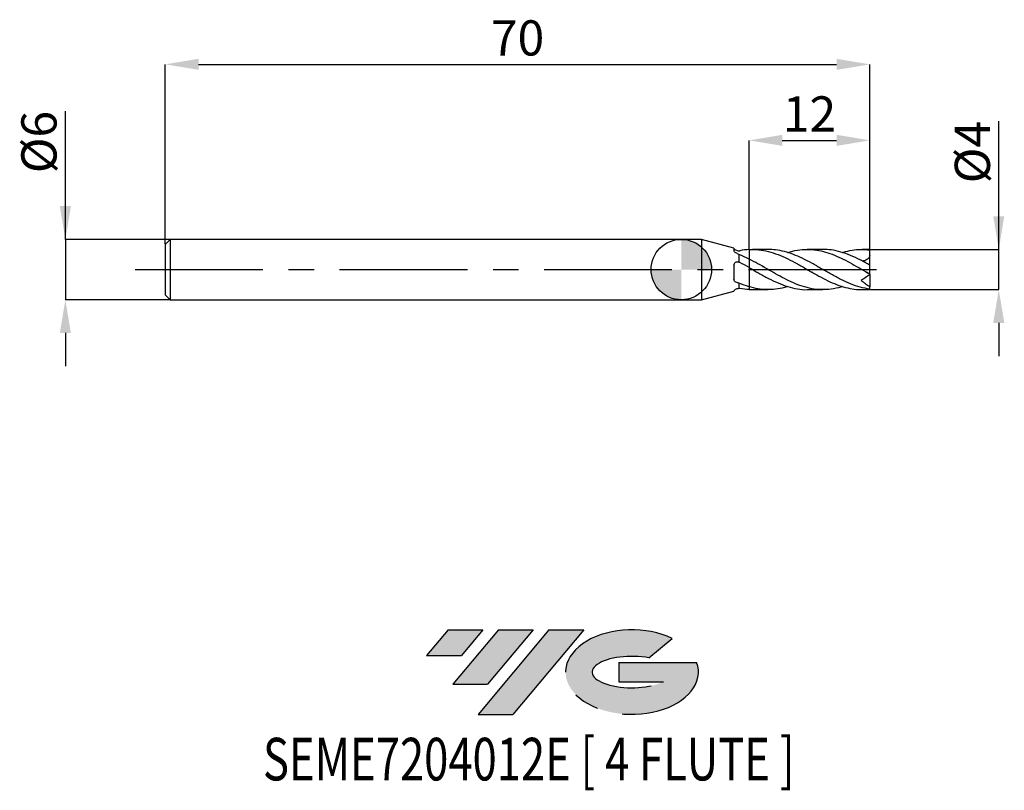
# Model space of a CAD drawing. Units: millimetres. Extents: x -65.7 to 32.1, y -51.7 to 24.8.
import ezdxf
from ezdxf.enums import TextEntityAlignment as Align

# ---------------------------------------------------------------- set-up
doc = ezdxf.new("R2010")
doc.units = ezdxf.units.MM
doc.header["$PDSIZE"] = -1
doc.linetypes.add('CENTERX2', pattern=[20.319999999999997, 12.7, -2.54, 2.54, -2.54])
for name, color, linetype in [('FORMAT', 2, 'Continuous'), ('중심선', 1, 'CENTERX2'), ('해칭선', 100, 'Continuous')]:
    doc.layers.add(name, color=color, linetype=linetype)
doc.layers.add('치수문자_일반주서', color=7, linetype='Continuous', lineweight=25)
doc.styles.add('SLDTEXTSTYLE0', font='TXT', dxfattribs={"width": 0.75})
doc.dimstyles.new('SLDDIMSTYLE0', dxfattribs={"dimtxt": 3.5, "dimasz": 3.302, "dimexe": 0, "dimexo": 0.0625, "dimgap": 0.875, "dimtad": 1, "dimdec": 1, "dimrnd": 1e-09, "dimzin": 12, "dimdsep": 46, "dimtxsty": 'SLDTEXTSTYLE0', "dimsah": 1, "dimcen": 0.09, "dimadec": 0, "dimazin": 3, "dimtfac": 1, "dimtdec": 1, "dimtmove": 0, "dimatfit": 0, "dimfxl": 1, "dimfrac": 2, "dimtolj": 1, "dimtzin": 12, "dimarcsym": 0})
doc.dimstyles.new('SLDDIMSTYLE1', dxfattribs={"dimtxt": 3.5, "dimasz": 3.302, "dimexe": 0, "dimexo": 0.0625, "dimgap": 0.875, "dimtad": 1, "dimrnd": 1e-09, "dimzin": 12, "dimdsep": 46, "dimtxsty": 'SLDTEXTSTYLE0', "dimsah": 1, "dimcen": 0.09, "dimadec": 0, "dimazin": 3, "dimtfac": 1, "dimtofl": 0, "dimtmove": 0, "dimatfit": 3, "dimfxl": 1, "dimfrac": 2, "dimtolj": 1, "dimtzin": 12, "dimarcsym": 0})
doc.dimstyles.new('SLDDIMSTYLE2', dxfattribs={"dimtxt": 3.5, "dimasz": 3.302, "dimexe": 0, "dimexo": 0.0625, "dimgap": 0.875, "dimtad": 1, "dimrnd": 1e-09, "dimzin": 12, "dimdsep": 46, "dimtxsty": 'SLDTEXTSTYLE0', "dimsah": 1, "dimcen": 0.09, "dimadec": 0, "dimazin": 3, "dimtfac": 1, "dimtmove": 0, "dimatfit": 0, "dimfxl": 1, "dimfrac": 2, "dimtolj": 1, "dimtzin": 12, "dimarcsym": 0})

# ---------------------------------------------------------------- blocks, each defined once
blk = doc.blocks.new('블럭10')
at = {"layer": '중심선'}
for p, q in [((2.268634060543552, 16.24717430164393), (0.1404042013395286, 13.71084872107135)), ((2.268634060543552, 16.24717430164393), (5.714909304380834, 16.24717430164393)), ((7.28139805157953, 16.24717430164393), (2.750260043222114, 10.84717430164391)), ((5.714909304380834, 16.24717430164393), (3.58671253028996, 13.71088815037384)), ((12.29416204261559, 16.24717430164393), (5.245725140726316, 7.84717430164391)), ((10.72767329541681, 16.24717430164393), (6.196535287059397, 10.84717430164391)), ((7.28139805157953, 16.24717430164393), (10.72767329541681, 16.24717430164393)), ((15.74043728645272, 16.24717430164393), (8.692000384563599, 7.84717430164391)), ((12.29416204261559, 16.24717430164393), (15.74043728645272, 16.24717430164393)), ((22.22332737316547, 13.45928029700563), (24.52862924686651, 15.39360700705356)), ((0.1404042013395286, 13.71084872107135), (3.58671253028996, 13.71088815037384)), ((19.22039502424796, 13.00717430171391), (19.22036997980202, 11.08717430171403)), ((19.22039502424796, 13.00717430171391), (26.96566020931264, 13.00717430171391)), ((2.750260043222114, 10.84717430164391), (6.196535287059397, 10.84717430164391)), ((19.22036997980202, 11.08717430171403), (23.66174974927406, 11.08717430171406)), ((5.245725140726316, 7.84717430164391), (8.692000384563599, 7.84717430164391))]:
    blk.add_line(p, q, dxfattribs=at)
for centre, major_axis, ratio, start_param, end_param in [((20.54032771741204, 12.0471743016438), (6.600054785286829, -1.261213355974178e-13), 0.636358354079598, 0.9219305317359503, 6.513795318482858), ((20.54032771746488, 12.04717430159265), (3.960054785062283, 1.540847449632565e-10), 0.3939339440162632, 1.131841032648279, 5.62031148352944)]:
    blk.add_ellipse(centre, major_axis=major_axis, ratio=ratio, start_param=start_param, end_param=end_param, dxfattribs=at)
at = {"layer": 'FORMAT', "color": 2, "style": 'SLDTEXTSTYLE0', "width": 0.75}
blk.add_attdef('AUTOATTR0', text='', height=4.233333333333333, dxfattribs=at).set_placement((-16.11926103943555, -0.0412997538344756), align=Align.BOTTOM_LEFT)
blk = doc.blocks.new('_D')
at = {"layer": 'Defpoints', "color": 0}
for p in [(18.73205080756889, 2.000000000000003), (31.54145886804008, 2.000000000000051), (18.73205080756889, -2.000000000000003)]:
    blk.add_point(p, dxfattribs=at)
at = {"layer": '치수문자_일반주서', "color": 0, "lineweight": -2}
for p, q in [((31.54145886804009, -1.999999999999956), (31.54145886804003, 14.72900000000005)), ((31.54145886804006, 5.302000000000051), (31.54145886804005, 8.60400000000005)), ((18.79455080756889, 2.000000000000004), (31.54145886804007, 2.000000000000052)), ((31.54145886804009, -1.999999999999956), (31.54145886804007, 2.000000000000052)), ((18.79455080756889, -2.000000000000003), (31.54145886804009, -1.999999999999956)), ((31.5414588680401, -5.301999999999955), (31.54145886804011, -8.603999999999955))]:
    blk.add_line(p, q, dxfattribs=at)
at = {"layer": '치수문자_일반주서', "color": 0}
for points in [[(30.99112553470673, 5.302000000000049), (32.09179220137339, 5.302000000000053), (31.54145886804007, 2.000000000000052)], [(32.09179220137343, -5.301999999999953), (30.99112553470676, -5.301999999999957), (31.54145886804009, -1.999999999999956)]]:
    blk.add_solid(points, dxfattribs=at)
at = {"layer": '치수문자_일반주서', "color": 0, "insert": (27.16645886804004, 11.66650000000004), "char_height": 3.5, "attachment_point": 2, "rotation": 90.0000000000002, "style": 'SLDTEXTSTYLE0'}
blk.add_mtext('\\A1;%%c4', dxfattribs=at)
blk = doc.blocks.new('_D_1')
at = {"layer": 'Defpoints', "color": 0}
for p in [(18.73205080756887, 20.38913260158164), (-51.26794919243114, 2.499999999999993), (18.73205080756887, 2.000000000000003)]:
    blk.add_point(p, dxfattribs=at)
at = {"layer": '치수문자_일반주서', "color": 0, "lineweight": -2}
for p, q in [((-51.26794919243114, 2.562499999999993), (-51.26794919243115, 20.38913260158164)), ((-47.96594919243115, 20.38913260158164), (15.43005080756887, 20.38913260158164)), ((18.73205080756887, 2.062500000000003), (18.73205080756887, 20.38913260158164))]:
    blk.add_line(p, q, dxfattribs=at)
at = {"layer": '치수문자_일반주서', "color": 0}
for points in [[(-47.96594919243115, 20.93946593491498), (-47.96594919243115, 19.83879926824831), (-51.26794919243115, 20.38913260158164)], [(15.43005080756887, 19.83879926824831), (15.43005080756887, 20.93946593491498), (18.73205080756887, 20.38913260158164)]]:
    blk.add_solid(points, dxfattribs=at)
at = {"layer": '치수문자_일반주서', "color": 0, "insert": (-16.26794919243114, 24.76413260158164), "char_height": 3.5, "attachment_point": 2, "style": 'SLDTEXTSTYLE0'}
blk.add_mtext('\\A1;70', dxfattribs=at)
blk = doc.blocks.new('_D_2')
at = {"layer": 'Defpoints', "color": 0}
for p in [(-50.76794919243113, 3.000000000000004), (-61.19715180476588, -3.000000000000041), (-50.76794919243113, -3.000000000000002)]:
    blk.add_point(p, dxfattribs=at)
at = {"layer": '치수문자_일반주서', "color": 0, "lineweight": -2}
for p, q in [((-61.19715180476589, 2.999999999999964), (-61.19715180476594, 15.72899999999996)), ((-61.19715180476591, 6.301999999999964), (-61.19715180476592, 9.603999999999964)), ((-50.83044919243113, 3.000000000000003), (-61.19715180476589, 2.999999999999964)), ((-61.19715180476589, 2.999999999999964), (-61.19715180476587, -3.000000000000041)), ((-50.83044919243113, -3.000000000000002), (-61.19715180476587, -3.000000000000041)), ((-61.19715180476586, -6.30200000000004), (-61.19715180476584, -9.60400000000004))]:
    blk.add_line(p, q, dxfattribs=at)
at = {"layer": '치수문자_일반주서', "color": 0}
for points in [[(-61.74748513809924, 6.301999999999962), (-60.64681847143257, 6.301999999999966), (-61.19715180476589, 2.999999999999964)], [(-60.64681847143252, -6.302000000000039), (-61.74748513809919, -6.302000000000042), (-61.19715180476587, -3.000000000000041)]]:
    blk.add_solid(points, dxfattribs=at)
at = {"layer": '치수문자_일반주서', "color": 0, "insert": (-65.57215180476592, 12.66649999999995), "char_height": 3.5, "attachment_point": 2, "rotation": 90.0000000000002, "style": 'SLDTEXTSTYLE0'}
blk.add_mtext('\\A1;%%c6', dxfattribs=at)
blk = doc.blocks.new('_D_3')
at = {"layer": 'Defpoints', "color": 0}
for p in [(18.73205080756887, 12.83607692287405), (6.732050807568867, 1.990158620286404), (18.73205080756887, 2.000000000000003)]:
    blk.add_point(p, dxfattribs=at)
at = {"layer": '치수문자_일반주서', "color": 0, "lineweight": -2}
for p, q in [((6.732050807568867, 2.052658620286405), (6.732050807568868, 12.83607692287405)), ((10.03405080756887, 12.83607692287405), (15.43005080756887, 12.83607692287405)), ((18.73205080756887, 2.062500000000003), (18.73205080756887, 12.83607692287405))]:
    blk.add_line(p, q, dxfattribs=at)
at = {"layer": '치수문자_일반주서', "color": 0}
for points in [[(10.03405080756887, 13.38641025620739), (10.03405080756887, 12.28574358954072), (6.732050807568868, 12.83607692287405)], [(15.43005080756887, 12.28574358954072), (15.43005080756887, 13.38641025620739), (18.73205080756887, 12.83607692287405)]]:
    blk.add_solid(points, dxfattribs=at)
at = {"layer": '치수문자_일반주서', "color": 0, "insert": (12.73205080756887, 17.21107692287405), "char_height": 3.5, "attachment_point": 2, "style": 'SLDTEXTSTYLE0'}
blk.add_mtext('\\A1;12', dxfattribs=at)
blk = doc.blocks.new('SW_DOWELSYMBOL_0')
at = {"linetype": 'Continuous', "lineweight": 18}
h = blk.add_hatch(color=0, dxfattribs=at)
edge = h.paths.add_edge_path(flags=0)
edge.add_arc((0, 0), 3, 0, 90)
edge.add_line((0, 2.999999999999999), (0, 0))
edge.add_line((0, 0), (3, 0))
h = blk.add_hatch(color=0, dxfattribs=at)
edge = h.paths.add_edge_path(flags=0)
edge.add_arc((0, 0), 3, 180, 270.0000000000008)
edge.add_line((0, -3), (0, 0))
edge.add_line((0, 0), (-3, 0))
at = {"layer": '해칭선', "color": 0}
blk.add_circle((0, 0), 3, dxfattribs=at)

msp = doc.modelspace()

# ---------------------------------------------------------------- hatches: boundary and pattern name
at = {"layer": '중심선'}
for points in [[(-19.72518994456093, -35.8), (-23.17146518839822, -35.8), (-25.29969504760224, -38.33632558057259), (-21.85338671865181, -38.3362861512701)], [(-14.71242595352495, -35.80000000000003), (-18.15870119736227, -35.80000000000003), (-22.68983920571965, -41.20000000000002), (-19.24356396188237, -41.20000000000002)], [(-9.699661962489087, -35.79999999999997), (-13.1459372063262, -35.80000000000003), (-20.19437410821545, -44.20000000000002), (-16.74809886437817, -44.20000000000002)]]:
    msp.add_hatch(color=256, dxfattribs=at).paths.add_polyline_path(points, flags=0)
h = msp.add_hatch(color=256, dxfattribs=at)
edge = h.paths.add_edge_path(flags=0)
edge.add_ellipse((-4.899771531476888, -40.00000000005127), major_axis=(3.960054785062284, 1.540850780301639e-10), ratio=0.3939339440162633, start_angle=39.998034231491886, end_angle=342.9046081939157, ccw=False)
edge.add_line((-3.21677187577632, -38.58789400463833), (-0.9114700020752542, -36.65356729459038))
edge.add_ellipse((-4.899771531529734, -40.00000000000015), major_axis=(6.600054785286829, -1.249000902703301e-13), ratio=0.6363583540795982, start_angle=39.99873849337408, end_angle=368.4976242363725)
edge.add_line((1.525560960370875, -39.03999999993002), (-6.219704224693812, -39.03999999993002))
edge.add_line((-6.219704224693812, -39.03999999993002), (-6.219729269139745, -40.95999999992991))
edge.add_line((-6.219729269139745, -40.95999999992991), (-1.778349499667708, -40.95999999992988))

# ---------------------------------------------------------------- linework, layer by layer
at = {"color": 4, "linetype": 'Continuous', "lineweight": 25}
for p, q in [((-50.76794919243114, 2.999999999999993), (-51.26794919243114, 2.499999999999992)), ((2, 2.999999999999998), (-50.76794919243114, 2.999999999999995)), ((-50.76794919243114, 2.999999999999993), (-50.76794919243114, -2.999999999999999)), ((5.232144644124301, 2.133949452786313), (2, 3)), ((2, 3), (2, -3)), ((-51.26794919243114, 2.499999999999993), (-51.26794919243114, -2.499999999999998)), ((5.232144644124301, 2.133949452786313), (5.232144644124301, 1.881589175900983)), ((5.732050807568867, 1.481777733237054), (5.732050807568867, 0.7406610765932697)), ((6.732050807568867, 1.038376995909505), (6.732050807568867, 0.198163231080216)), ((5.232144644124301, 0.4250506596326838), (5.232144644124301, -1.006659048625354)), ((5.732050807568867, -1.343255280756789), (5.732050807568867, -1.857800088712364)), ((6.732050807568867, -1.709319517926942), (6.732050807568867, -1.990158620286403)), ((-51.26794919243114, -2.499999999999998), (-50.76794919243114, -2.999999999999999)), ((2, -2.999999999999999), (5.232144644124301, -2.133949452786311)), ((5.232144644124301, -2.091189184122948), (5.232144644124301, -2.133949452786311)), ((-50.76794919243114, -3), (2, -2.999999999999997))]:
    msp.add_line(p, q, dxfattribs=at)
at = {"color": 1, "linetype": 'Continuous', "lineweight": 25}
for p, q in [((8.622735847112, 2.000000000000002), (7.075644133162791, 2.000000000000002)), ((14.06407330625838, 2.000000000000002), (12.51604975458227, 2.000000000000002)), ((18.73205080756887, 2.000000000000002), (17.95728225666354, 2.000000000000002)), ((18.73205080756887, 1.950331396710524), (18.73205080756887, 2.000000000000003)), ((18.73205080756887, 1.428017363720409), (18.73205080756887, 1.950331396710524)), ((18.73205080756887, 0.4436031597791963), (18.73205080756887, 1.428017363720409)), ((8.067281720331891, 0.3171421919776092), (8.125296765214618, 0.2858190624851706)), ((13.48069350415135, 0.3323622421296124), (13.56635951504324, 0.2860104672307276)), ((18.73205080756887, -0.4429530934593355), (18.73205080756887, 0.4429530934593371)), ((7.643056412288863, -0.3229210445104284), (7.573433551048091, -0.2859452445741067)), ((13.05631277049589, -0.3079669427629845), (13.01501434045089, -0.2860495226733065)), ((18.41629760946466, -0.2633149544426701), (18.39646165581102, -0.2518115612916946)), ((18.73205080756887, -0.5000000000000032), (18.73205080756887, -0.4450125200162953)), ((18.73205080756887, -0.4999999999999984), (18.73205080756887, -1.718789664692074)), ((18.73205080756887, -1.950331396710522), (18.73205080756887, -1.718789664692075)), ((18.73205080756887, -2), (18.73205080756887, -1.950331396710522)), ((6.732050807565641, -1.990158620273352), (7.075644133162798, -1.982381357710408)), ((7.075644133162798, -2), (8.622735847111972, -2)), ((12.51604975458225, -2), (14.06407330625838, -2)), ((17.95728225666355, -2), (18.73205080756887, -2))]:
    msp.add_line(p, q, dxfattribs=at)
at = {"color": 4, "linetype": 'Continuous', "lineweight": 25}
for points, knots in [([(5.232144644124301, 2.09118918412295), (5.232144644124301, 2.078756717661014), (5.246320485753896, 2.059920696979416), (5.300892156547129, 2.015200960941056), (5.341120268086331, 1.989468851166116), (5.488266167178049, 1.915103989661948), (5.616087093416973, 1.874129033086204), (5.732050807568867, 1.857800088712368)], [0, 0, 0, 0, 0.2499999999999997, 0.2499999999999997, 0.4999999999999993, 0.4999999999999993, 1, 1, 1, 1]), ([(6.732050807568867, 1.990158620286404), (6.732050807568867, 1.923512594919659), (6.732050807568867, 1.788689871036142), (6.732050807568867, 1.594045337461992), (6.732050807568867, 1.407964228969659), (6.732050807568867, 1.243816762751406), (6.732050807568867, 1.116313925616675), (6.732050807568867, 1.061978274889529), (6.732050807568867, 1.038376995909248)], [0, 0, 0, 0, 0.1595529908729241, 0.3227704685294451, 0.5011337279451541, 0.6846695339671035, 0.8630327933828126, 1, 1, 1, 1]), ([(6.732050807568867, 1.990158620286404), (6.732050807568867, 1.923512594919659), (6.732050807568867, 1.788689871036142), (6.732050807568867, 1.594045337461991), (6.732050807568867, 1.407964228969659), (6.732050807568867, 1.243816762751405), (6.732050807568867, 1.116313925616675), (6.732050807568867, 1.061978274889529), (6.732050807568867, 1.038376995909248)], [0, 0, 0, 0, 0.1595529908729238, 0.3227704685294453, 0.5011337279451544, 0.684669533967104, 0.8630327933828131, 0.9999999999999999, 0.9999999999999999, 0.9999999999999999, 0.9999999999999999]), ([(5.426651195863323, 1.654320236601869), (5.367727133828287, 1.687586235470114), (5.318207815345011, 1.727790583593587), (5.250205856206661, 1.808392762370625), (5.232144644124292, 1.848594320723493), (5.232144644124301, 1.881589175900983)], [0, 0, 0, 0, 0.5, 0.5, 1, 1, 1, 1]), ([(5.232144644124301, 0.4250506596326837), (5.232144644124301, 0.4862166378707549), (5.246320485753896, 0.5452155556456666), (5.300892156547129, 0.6460775430426482), (5.341120268086331, 0.6879679639531296), (5.488266167178049, 0.776655624159211), (5.616087093416973, 0.7836076466447671), (5.732050807568867, 0.7406610765932659)], [0, 0, 0, 0, 0.25, 0.25, 0.5, 0.5, 1, 1, 1, 1]), ([(6.732050807568867, 0.1981632310802286), (6.732050807568867, 0.1812610341893313), (6.732050807568867, 0.1616835342902212), (6.732050807568867, 0.1092911081922265), (6.732050807568867, 0.0765081211563736), (6.732050807568867, -0.0476913146456915), (6.732050807568867, -0.1659814799907328), (6.732050807568867, -0.4969491011500796), (6.732050807568867, -0.7118513586228928), (6.732050807568867, -1.199560323723786), (6.732050807568867, -1.469912898582524), (6.732050807568867, -1.709319517926942)], [0, 0, 0, 0, 0.1249999999999999, 0.1249999999999999, 0.2499999999999998, 0.2499999999999998, 0.4999999999999999, 0.4999999999999999, 0.75, 0.75, 1, 1, 1, 1]), ([(6.732050807568867, 0.1981632310802283), (6.732050807568867, 0.1812610341893329), (6.732050807568867, 0.1616835342902256), (6.732050807568867, 0.1092911081922401), (6.732050807568867, 0.0765081211563932), (6.732050807568867, -0.0476913146456453), (6.732050807568867, -0.1659814799906578), (6.732050807568867, -0.4969491011499225), (6.732050807568867, -0.7118513586226801), (6.732050807568867, -1.19956032372348), (6.732050807568867, -1.469912898582184), (6.732050807568867, -1.709319517926602)], [0, 0, 0, 0, 0.125, 0.125, 0.25, 0.25, 0.5, 0.5, 0.75, 0.75, 1, 1, 1, 1]), ([(5.426651195863323, -1.263822487316013), (5.367727133828287, -1.246285772226581), (5.318207815345015, -1.21412710329379), (5.250205856206661, -1.125316780693151), (5.232144644124292, -1.068331133575238), (5.232144644124301, -1.006659048625354)], [0, 0, 0, 0, 0.5, 0.5, 1, 1, 1, 1]), ([(5.232144644124301, -2.091189184122948), (5.232144644124301, -2.078756717661012), (5.246320485753896, -2.059920696979415), (5.300892156547129, -2.015200960941054), (5.341120268086331, -1.989468851166115), (5.488266167178049, -1.915103989661947), (5.616087093416973, -1.874129033086203), (5.732050807568867, -1.857800088712366)], [0, 0, 0, 0, 0.2500000000000001, 0.2500000000000001, 0.5000000000000001, 0.5000000000000001, 1, 1, 1, 1])]:
    msp.add_open_spline(points, degree=3, knots=knots, dxfattribs=at)
for points in [[(6.732050807568046, 1.990158620273493), (6.435294116540024, 1.973063875459664), (6.129853223792279, 1.933214439073784), (5.830911082057693, 1.872435029552549)], [(5.732050807568867, 1.481777733237359), (5.629341442922279, 1.539554122503652), (5.527694159970522, 1.597275711605673), (5.426651195863319, 1.654320236601859)], [(5.732050807568867, 1.857800088712367), (5.76684175992225, 1.861147172216231), (5.799796595963531, 1.866108989063958), (5.830911082057271, 1.872435029552468)], [(6.732050807568867, 1.038376995909505), (6.402496336939639, 1.202130079414566), (6.062239569493687, 1.353011444029765), (5.732050807568839, 1.481777733237372)], [(5.732050807568867, 0.74066107659327), (5.76684175992225, 0.7322655874459143), (5.799796595963531, 0.7196952745392703), (5.830911082057271, 0.7028421302859029)], [(6.732050807568046, 0.1981632310775085), (6.435294116540024, 0.3698462096382789), (6.129853223792279, 0.5409202838863614), (5.830911082057693, 0.702842130285669)], [(5.732050807568867, -1.343255280757159), (5.629341442922279, -1.320497146145486), (5.527694159970522, -1.293894441151875), (5.426651195863319, -1.263822487316002)], [(6.732050807568867, -1.709319517926942), (6.402496336939639, -1.609842835459101), (6.062239569493687, -1.485300521801639), (5.732050807568835, -1.343255280757147)], [(5.732050807568867, -1.857800088712365), (5.76684175992225, -1.86114717221623), (5.799796595963531, -1.866108989063956), (5.830911082057271, -1.872435029552466)], [(6.732050807568046, -1.990158620273491), (6.435294116540024, -1.973063875459662), (6.129853223792279, -1.933214439073782), (5.830911082057697, -1.872435029552547)]]:
    msp.add_open_spline(points, degree=3, dxfattribs=at)
at = {"color": 1, "linetype": 'Continuous', "lineweight": 25}
for points, knots in [([(6.732050807565641, 1.990158620273354), (7.052352994079158, 1.993663872934345), (7.692736570788296, 2.000671961954119), (8.652874336181004, 1.817775124881362), (9.612491163177637, 1.507091065297589), (10.57183625294071, 1.078545285002454), (11.53117446058109, 0.5684929790353419), (12.49078868610371, 0.0148432768006826), (13.42448898233519, -0.5248604076783785), (14.33221486944931, -1.011411791108195), (15.21285533932909, -1.418197411972793), (16.09234725047943, -1.737363117207536), (16.97145323312531, -1.932203861040776), (17.59298525560317, -2.01588036420941), (17.92176808872669, -1.995374715546385), (17.95728225666355, -1.99315975485834)], [0, 0, 0, 0, 0.0855808865708289, 0.17110277902475, 0.2565850311446898, 0.3420472537313312, 0.4275091879288981, 0.5129905767606651, 0.5985110366386154, 0.6770385593084728, 0.7554974702183105, 0.8338397466525852, 0.9121493066608528, 0.9905106229331531, 1, 1, 1, 1]), ([(18.73205080756887, -1.950331396710042), (18.41167555070108, -1.894892643533213), (17.77116218295778, -1.784056173676134), (16.81086675174575, -1.441670219484255), (15.85115120567969, -1.000016721927857), (14.89176831056986, -0.4792570553135168), (13.93245158324039, 0.0772751332588768), (12.97292423823304, 0.6281961637652034), (12.0393599605415, 1.117237918041452), (11.13173135082826, 1.514703842700595), (10.25093442956304, 1.79997293163819), (9.414758869224514, 1.973652615507757), (8.872201518951528, 1.986139134230049), (8.622735847112, 1.991880384957601)], [0, 0, 0, 0, 0.0950478680121156, 0.1900253803382323, 0.2849539431948706, 0.3798552798012356, 0.4747512904427967, 0.5696639101048333, 0.6646149656286438, 0.7517938085589251, 0.8389409973552887, 0.9259457230090943, 1, 1, 1, 1]), ([(10.55197444198954, 1.685516151044438), (10.55859520324789, 1.68798019865217), (10.88497443067587, 1.809448701015643), (11.53117307889066, 1.935301135604314), (12.49078908286876, 2.028163739639435), (13.42448879412185, 1.953816816324125), (14.33221522567034, 1.750661252251034), (15.21285408885616, 1.440158826648333), (16.09235188835824, 1.037209765155141), (16.97143593215319, 0.568265913851384), (17.85117567610163, 0.0606290966067216), (18.43825690039061, -0.2749958269640748), (18.73205080756887, -0.4429530934593347)], [0, 0, 0, 0, 0.0024282433089675, 0.1197034818600244, 0.237005417055478, 0.3543609675394764, 0.462120451810466, 0.5697857835140082, 0.677291063422873, 0.7847514481781172, 0.8922828555268459, 1, 1, 1, 1]), ([(18.73205080756887, 0.442953093459299), (18.4116755392945, 0.6198142351513298), (17.77116214874648, 0.9734056035847408), (16.81086688844346, 1.421576933667396), (15.85115069340769, 1.759578359712352), (14.93562790400467, 1.967645523149156), (14.33996631024918, 1.983574612367288), (14.06407330625838, 1.990952499948592)], [0, 0, 0, 0, 0.2058493170780075, 0.4115462617754627, 0.6171371944699745, 0.8226691620857048, 1, 1, 1, 1]), ([(16.00514400632752, 1.685629861310717), (16.03425153420753, 1.696133671473976), (16.35631476501847, 1.812354157492223), (16.97142643511586, 1.931922321954246), (17.85117805580087, 2.028024987731577), (18.43825769407988, 1.976244154209716), (18.73205080756887, 1.950331396710515)], [0, 0, 0, 0, 0.0320261254321043, 0.3543563530898379, 0.6768996148696709, 1, 1, 1, 1]), ([(16.00514400632753, -1.685629861310714), (15.95378550440732, -1.704053815627779), (15.58263509478018, -1.837197461491014), (14.89177229925349, -1.960955214379094), (13.93245051628486, -2.026219856979921), (12.97292451689014, -1.925409486625433), (12.03935992231879, -1.687331878566061), (11.13173126088942, -1.339497480234228), (10.25093482858122, -0.9161808151918668), (9.371295662599433, -0.43343197202417), (8.492215834199644, 0.0756863930882627), (7.612641261013661, 0.5848855724537807), (7.025735292715109, 0.8871337083006461), (6.732050807566471, 1.038376995910508)], [0, 0, 0, 0, 0.0166147633255844, 0.1200692384627865, 0.2235179076238761, 0.3269846827206382, 0.4304933577742234, 0.5255293368335102, 0.6205308088781702, 0.7153769780560132, 0.810169193683917, 0.905009719393533, 0.9999999999999999, 0.9999999999999999, 0.9999999999999999, 0.9999999999999999]), ([(18.73205080756887, 1.428017363720409), (18.69952654684469, 1.339766134561264), (18.63437934364775, 1.162995913489455), (18.45323427168412, 0.972565625481805), (18.23207608442205, 0.856486528598269), (18.07321613872431, 0.8469629137862801), (17.99011137289985, 0.8419808034419987)], [0, 0, 0, 0, 0.2490431267138285, 0.4988418743293668, 0.7378280063488903, 1, 1, 1, 1]), ([(6.732050807565641, 0.1981632310788987), (7.052353010028225, 0.0128271332227349), (7.692736618624497, -0.357717303361798), (8.652874145026999, -0.8907560461312409), (9.612491879579732, -1.353339645291856), (10.57183357902879, -1.71771158348192), (11.53118444101516, -1.933106414315954), (12.17924010983602, -2.024019083814352), (12.50758252170503, -1.998686522754916), (12.51604975458225, -1.998033251395163)], [0, 0, 0, 0, 0.1660947841058904, 0.3320750728436681, 0.4979784278994249, 0.6638429097775105, 0.8297068319521039, 0.9956085115442329, 1, 1, 1, 1]), ([(18.73205080756887, -0.5000000000000031), (18.70272378227621, -0.5205350041831891), (18.65967197027496, -0.5506802074800621), (18.54496027032935, -0.6310022045028242), (18.47454100370158, -0.6803103058307777), (18.23951662439411, -0.8448761478849297), (18.05516950957547, -0.9739573873281708), (17.88112755632612, -1.095822874958108)], [0, 0, 0, 0, 0.2500000000000007, 0.2500000000000007, 0.5000000000000014, 0.5000000000000014, 1, 1, 1, 1]), ([(18.73205080756887, -0.4452906759669048), (18.67658952736877, -0.4136076783466512), (18.57261915942341, -0.3542132159702785), (18.46602900277977, -0.2922328943996541), (18.41629760946466, -0.2633149544426701)], [0, 0, 0, 0, 0.5334335281879256, 1, 1, 1, 1]), ([(10.55197444198952, -1.685516151044435), (10.45148612592559, -1.719441653247124), (10.05776218831739, -1.852365388421275), (9.371306356243252, -1.970341442756505), (8.492212981773825, -2.020076221509504), (7.612641975585579, -1.940715506780438), (7.025735531030986, -1.786492069122775), (6.732050807566471, -1.709319517925776)], [0, 0, 0, 0, 0.0788952969426882, 0.3091201861844404, 0.5392141112537164, 0.769425301820459, 1, 1, 1, 1])]:
    msp.add_open_spline(points, degree=3, knots=knots, dxfattribs=at)
msp.add_open_spline([(18.73205080756887, -1.718789664692074), (18.43159910321511, -1.547826766026003), (18.15144192325821, -1.332566820248713), (17.88112755632609, -1.095822874958108)], degree=3, dxfattribs=at)
at = {"layer": '중심선'}
msp.add_line((-54.26794919243113, -3.9e-15), (21.73205080756887, 5.4e-15), dxfattribs=at)
at = {"layer": '해칭선'}
msp.add_circle((0.000267519738863, -4.6e-15), 3, dxfattribs=at)

# ---------------------------------------------------------------- block references
at = {"color": 7, "linetype": 'Continuous'}
msp.add_blockref('블럭10', (-25.44009924894178, -52.04717430164393), dxfattribs=at).add_auto_attribs({'AUTOATTR0': 'SEME7204012E [ 4 FLUTE ]'})
at = {"layer": '해칭선'}
msp.add_blockref('SW_DOWELSYMBOL_0', (0.000267519738863, -4.6e-15), dxfattribs=at)

# ---------------------------------------------------------------- dimensions: what is measured, and where the dimension line sits
at = {"layer": '치수문자_일반주서'}
for base, p1, dimstyle, picture, middle in [((18.73205080756887, 20.38913260158164), (-51.26794919243114, 2.499999999999993), 'SLDDIMSTYLE1', '_D_1', (-16.26794919243114, 20.38913260158164)), ((18.73205080756887, 12.83607692287405), (6.732050807568867, 1.990158620286404), 'SLDDIMSTYLE2', '_D_3', (12.73205080756887, 12.83607692287405))]:
    dim = msp.add_linear_dim(base=base, p1=p1, p2=(18.73205080756887, 2.000000000000003), dimstyle=dimstyle, dxfattribs=at)
    dim.commit()
    dim.dimension.update_dxf_attribs({"geometry": picture, "text_midpoint": middle, "dimtype": 160})
for base, p1, p2, dimstyle, picture, middle in [((-61.19715180476587, -3.000000000000041), (-50.76794919243113, 3.000000000000004), (-50.76794919243113, -3.000000000000002), 'SLDDIMSTYLE2', '_D_2', (-61.19715180476593, 12.66649999999996)), ((31.54145886804007, 2.000000000000052), (18.73205080756889, -2.000000000000003), (18.73205080756889, 2.000000000000003), 'SLDDIMSTYLE0', '_D', (31.54145886804004, 11.66650000000005))]:
    dim = msp.add_linear_dim(base=base, p1=p1, p2=p2, angle=90.0000000000002, text='%%c<>', dimstyle=dimstyle, dxfattribs=at)
    dim.commit()
    dim.dimension.update_dxf_attribs({"geometry": picture, "text_midpoint": middle, "dimtype": 160})

doc.saveas('drawing.dxf')
